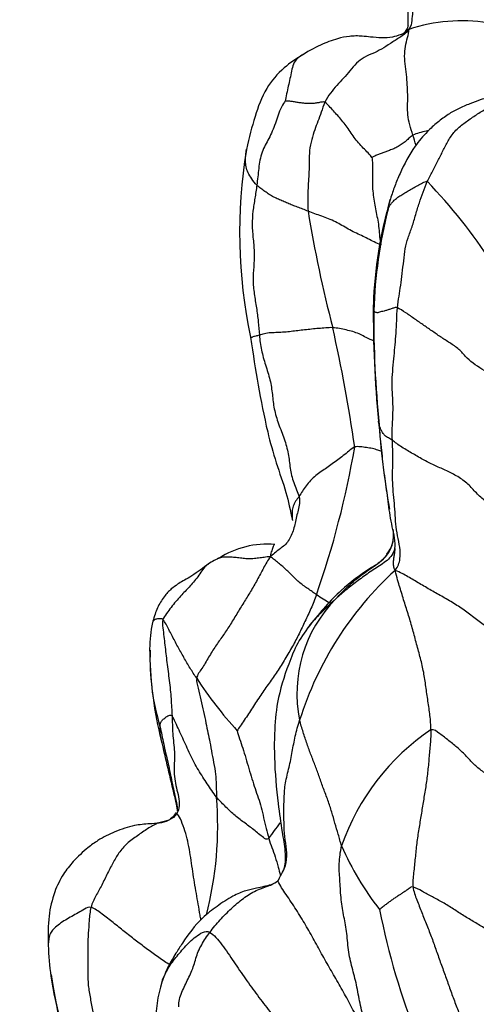
# Model space of a CAD drawing. Units: millimetres. Extents: x -347 to 1528, y 0 to 1574.
# Drawn here: x 912 to 935, y 1027 to 1077 of the extents above; entities that cross this region are included whole.
import ezdxf
from ezdxf import colors
from ezdxf.entities.mleader import LeaderData, LeaderLine
from ezdxf.math import Vec2, Vec3

# ---------------------------------------------------------------- set-up
doc = ezdxf.new("R2010")
doc.units = ezdxf.units.MM
doc.layers.add('DV5_Défaut', color=7, linetype='Continuous')
doc.layers.add('Défaut', color=7, linetype='Continuous')

# ---------------------------------------------------------------- blocks, each defined once
blk = doc.blocks.new('_DOT')
at = {"color": 0}
blk.add_line((0, 0), (-1, 0), dxfattribs=at)
at = {"color": 0, "const_width": 0.333}
blk.add_lwpolyline([(-0.1665, 0, 1), (0.1665, 0, 1)], format="xyb", close=True, dxfattribs=at)
blk = doc.blocks.new('SE4')
at = {"layer": 'DV5_Défaut', "color": 7, "linetype": 'Continuous'}
for centre, radius, start, end in [((934.196, 1068.008), 8.574, 81.3645, 108.1628), ((948.27, 1065.974), 25.239, 170.5603, 191.9916), ((913.287, 1049.964), 26.678, 32.939, 44.0858), ((950.335, 1061.744), 20.602, 163.2889, 178.2978), ((992.258, 1077.906), 66.682, 189.37677, 194.50353), ((953.622, 1061.315), 23.869, 165.8449, 178.1965), ((983.824, 1061.806), 54.084, 179.4175, 185.6072), ((982.88, 1061.707), 53.117, 179.6121, 185.7948), ((851.728, 1044.055), 77.885, 8.24684, 12.7212), ((977.872, 1060.171), 48.007, 184.2465, 189.667), ((883.71, 1062.995), 45.762, 340.6427, 350.2263), ((929.345, 1050.786), 1.418, 318.8708, 8.6155), ((924.441, 1045.765), 4.596, 85.4294, 122.3469), ((923.366, 1046.542), 3.401, 114.0425, 125.6832), ((942.358, 1036.408), 17.103, 132.3618, 162.5326), ((932.601, 1042.889), 6.694, 135.0629, 191.6196), ((925.085, 1045.043), 6.568, 167.8624, 179.333), ((937.617, 1045.203), 19.099, 180.2516, 193.3733), ((930.351, 1044.627), 11.815, 177.9281, 196.6953), ((937.41, 1054.337), 19.69, 212.8988, 222.6034), ((920.492, 1041.026), 1.473, 171.9288, 196.2467), ((939.121, 1031.429), 11.614, 123.9593, 160.86), ((904.079, 1036.232), 17.854, 345.5512, 4.664), ((919.594, 1037.056), 0.307, 306.0919, 308.2528), ((829.186, 1106.678), 118.887, 323.29264, 323.75643), ((941.45, 1041.029), 14.508, 203.5334, 218.2465), ((929.742, 1031.221), 5.302, 149.1916, 154.4411), ((924.057, 1034.528), 1.361, 294.1503, 311.4975), ((965.347, 1038.973), 35.964, 191.1006, 201.8469), ((928.985, 1030.824), 15.563, 182.0898, 187.8227), ((937.569, 1032.319), 24.248, 188.3505, 205.9396), ((940.512, 1032.97), 27.281, 188.9948, 208.9022), ((925.328, 1026.412), 6.507, 159.6855, 178.7655)]:
    blk.add_arc(centre, radius, start, end, dxfattribs=at)
for points in [[(932.442, 1080.677), (932.397, 1080.557), (932.308, 1080.32), (932.207, 1079.931), (932.151, 1079.504), (932.128, 1079.062), (932.074, 1078.632), (931.983, 1078.225), (931.862, 1077.838), (931.756, 1077.442), (931.703, 1077.022), (931.675, 1076.593), (931.632, 1076.307), (931.523, 1076.155)], [(931.523, 1076.155), (931.382, 1075.953), (931.067, 1075.751), (930.6, 1075.446), (930.146, 1075.153), (929.718, 1074.949), (929.276, 1074.767), (928.888, 1074.47), (928.571, 1074.08), (928.241, 1073.705), (927.915, 1073.35), (927.582, 1072.977), (927.382, 1072.666), (927.308, 1072.5)], [(931.727, 1070.855), (931.673, 1071.028), (931.558, 1071.375), (931.458, 1071.882), (931.457, 1072.339), (931.473, 1072.772), (931.451, 1073.247), (931.423, 1073.76), (931.346, 1074.291), (931.293, 1074.817), (931.344, 1075.312), (931.45, 1075.744), (931.533, 1076.02), (931.523, 1076.155)], [(931.333, 1076.046), (931.328, 1076.039), (931.324, 1076.033), (931.32, 1076.027)], [(932.449, 1068.524), (932.525, 1068.692), (932.712, 1069.034), (932.984, 1069.572), (933.232, 1070.065), (933.473, 1070.565), (933.816, 1071.061), (934.28, 1071.452), (934.783, 1071.796), (935.292, 1072.129), (935.83, 1072.394), (936.372, 1072.615), (936.729, 1072.738), (937.055, 1072.86)], [(925.319, 1072.567), (925.273, 1072.502), (925.115, 1072.269), (924.963, 1071.86), (924.83, 1071.445), (924.671, 1071.043), (924.499, 1070.682), (924.315, 1070.363), (924.15, 1070.005), (924.042, 1069.608), (923.99, 1069.187), (923.948, 1068.762), (923.91, 1068.484), (923.893, 1068.345)], [(927.308, 1072.5), (927.258, 1072.527), (927.134, 1072.508), (926.958, 1072.472), (926.781, 1072.442), (926.595, 1072.432), (926.405, 1072.438), (926.214, 1072.452), (926.02, 1072.479), (925.829, 1072.511), (925.641, 1072.544), (925.454, 1072.565), (925.337, 1072.563), (925.319, 1072.567)], [(927.308, 1072.5), (927.234, 1072.334), (927.133, 1071.987), (926.96, 1071.547), (926.798, 1071.129), (926.64, 1070.645), (926.527, 1070.087), (926.523, 1069.521), (926.516, 1069.007), (926.477, 1068.548), (926.461, 1068.096), (926.448, 1067.591), (926.448, 1067.224), (926.467, 1067.041)], [(929.672, 1069.739), (929.635, 1069.789), (929.484, 1069.969), (929.238, 1070.205), (928.996, 1070.457), (928.777, 1070.738), (928.58, 1071.037), (928.374, 1071.325), (928.165, 1071.596), (927.952, 1071.836), (927.742, 1072.064), (927.528, 1072.304), (927.388, 1072.456), (927.308, 1072.5)], [(931.727, 1070.855), (931.663, 1070.821), (931.555, 1070.719), (931.385, 1070.558), (931.189, 1070.414), (930.978, 1070.279), (930.767, 1070.17), (930.553, 1070.09), (930.357, 1070.022), (930.177, 1069.958), (929.996, 1069.884), (929.813, 1069.812), (929.694, 1069.746), (929.672, 1069.739)], [(929.672, 1069.739), (929.682, 1069.65), (929.699, 1069.384), (929.695, 1068.975), (929.687, 1068.566), (929.7, 1068.156), (929.75, 1067.743), (929.81, 1067.349), (929.881, 1066.974), (929.964, 1066.595), (930.024, 1066.186), (930.054, 1065.767), (930.087, 1065.494), (930.111, 1065.363)], [(923.893, 1068.345), (923.865, 1068.123), (923.805, 1067.687), (923.686, 1067.052), (923.647, 1066.363), (923.71, 1065.645), (923.785, 1064.928), (923.745, 1064.258), (923.689, 1063.596), (923.756, 1062.901), (923.881, 1062.199), (923.972, 1061.504), (924, 1061.053), (924.023, 1060.828)], [(926.467, 1067.041), (926.376, 1067.076), (926.198, 1067.15), (925.932, 1067.248), (925.682, 1067.34), (925.446, 1067.436), (925.215, 1067.541), (924.975, 1067.643), (924.748, 1067.744), (924.513, 1067.883), (924.306, 1068.032), (924.094, 1068.183), (923.952, 1068.284), (923.893, 1068.345)], [(930.477, 1067.153), (930.484, 1067.164), (930.526, 1067.266), (930.622, 1067.412), (930.751, 1067.556), (930.889, 1067.686), (931.06, 1067.804), (931.268, 1067.93), (931.49, 1068.06), (931.725, 1068.192), (931.965, 1068.323), (932.212, 1068.456), (932.378, 1068.552), (932.449, 1068.524)], [(930.945, 1062.203), (930.965, 1062.409), (931.032, 1062.795), (931.111, 1063.314), (931.195, 1063.923), (931.263, 1064.56), (931.331, 1065.178), (931.477, 1065.713), (931.691, 1066.253), (931.864, 1066.873), (932.046, 1067.471), (932.247, 1067.998), (932.369, 1068.346), (932.449, 1068.524)], [(930.111, 1065.363), (929.995, 1065.397), (929.778, 1065.499), (929.469, 1065.664), (929.148, 1065.819), (928.811, 1065.971), (928.483, 1066.148), (928.167, 1066.336), (927.841, 1066.515), (927.496, 1066.663), (927.149, 1066.791), (926.805, 1066.917), (926.579, 1066.999), (926.467, 1067.041)], [(930.945, 1062.203), (930.866, 1062.233), (930.76, 1062.19), (930.599, 1062.135), (930.438, 1062.082), (930.279, 1062.036), (930.155, 1062.009), (930.046, 1061.983), (929.964, 1061.951), (929.894, 1061.957), (929.835, 1061.991), (929.796, 1062.018), (929.773, 1062.043), (929.765, 1062.067)], [(930.697, 1055.555), (930.69, 1055.754), (930.683, 1056.152), (930.725, 1056.787), (930.733, 1057.396), (930.696, 1057.954), (930.678, 1058.538), (930.721, 1059.178), (930.784, 1059.805), (930.834, 1060.347), (930.888, 1060.919), (930.919, 1061.566), (930.924, 1061.996), (930.945, 1062.203)], [(935.697, 1058.8), (935.565, 1058.872), (935.316, 1059.061), (934.835, 1059.333), (934.437, 1059.67), (934.097, 1060.087), (933.635, 1060.412), (933.164, 1060.705), (932.725, 1061.011), (932.28, 1061.318), (931.827, 1061.635), (931.373, 1061.95), (931.07, 1062.154), (930.945, 1062.203)], [(927.701, 1061.206), (927.586, 1061.211), (927.35, 1061.191), (926.998, 1061.166), (926.645, 1061.133), (926.293, 1061.093), (925.949, 1061.053), (925.613, 1061.016), (925.278, 1060.977), (924.935, 1060.957), (924.587, 1060.955), (924.26, 1060.913), (924.094, 1060.849), (924.023, 1060.828)], [(924.023, 1060.828), (924.048, 1060.58), (924.111, 1060.085), (924.323, 1059.338), (924.58, 1058.586), (924.68, 1057.857), (924.745, 1057.139), (924.974, 1056.387), (925.284, 1055.635), (925.492, 1054.887), (925.555, 1054.164), (925.716, 1053.442), (925.948, 1052.962), (926.014, 1052.747)], [(930.817, 1050.134), (930.837, 1050.289), (930.828, 1050.674), (930.684, 1051.232), (930.578, 1051.795), (930.502, 1052.363), (930.429, 1052.932), (930.347, 1053.499), (930.271, 1054.067), (930.207, 1054.636), (930.148, 1055.206), (930.089, 1055.775), (930.052, 1056.156), (930.035, 1056.344)], [(930.697, 1055.555), (930.619, 1055.613), (930.551, 1055.651), (930.449, 1055.709), (930.351, 1055.768), (930.288, 1055.837), (930.234, 1055.909), (930.182, 1055.982), (930.141, 1056.057), (930.107, 1056.13), (930.08, 1056.202), (930.056, 1056.275), (930.041, 1056.323), (930.035, 1056.344)], [(930.834, 1049.045), (930.976, 1049.227), (931.12, 1049.618), (931.078, 1050.205), (930.948, 1050.781), (930.862, 1051.362), (930.833, 1051.959), (930.786, 1052.55), (930.725, 1053.132), (930.695, 1053.726), (930.719, 1054.348), (930.732, 1054.962), (930.703, 1055.356), (930.697, 1055.555)], [(936.438, 1051.918), (936.264, 1052.004), (935.916, 1052.199), (935.346, 1052.502), (934.899, 1052.918), (934.508, 1053.377), (933.975, 1053.755), (933.421, 1054.047), (932.861, 1054.271), (932.29, 1054.556), (931.733, 1054.887), (931.169, 1055.207), (930.821, 1055.462), (930.697, 1055.555)], [(928.808, 1055.227), (928.701, 1055.188), (928.514, 1055.013), (928.235, 1054.792), (927.958, 1054.587), (927.679, 1054.379), (927.405, 1054.185), (927.132, 1054.005), (926.857, 1053.806), (926.587, 1053.555), (926.353, 1053.281), (926.183, 1053.014), (926.074, 1052.831), (926.014, 1052.747)], [(926.014, 1052.747), (926.056, 1052.613), (926.038, 1052.393), (925.973, 1052.065), (925.888, 1051.741), (925.819, 1051.415), (925.744, 1051.098), (925.632, 1050.792), (925.481, 1050.516), (925.281, 1050.282), (925.064, 1050.13), (924.848, 1049.966), (924.698, 1049.834), (924.577, 1049.744)], [(930.817, 1050.134), (930.81, 1050.104), (930.732, 1049.883), (930.508, 1049.594), (930.208, 1049.374), (929.893, 1049.175), (929.582, 1048.968), (929.277, 1048.754), (928.978, 1048.534), (928.687, 1048.313), (928.401, 1048.09), (928.127, 1047.855), (927.95, 1047.696), (927.862, 1047.618)], [(930.817, 1050.134), (930.819, 1050.131), (930.815, 1050.066), (930.805, 1049.961), (930.789, 1049.861), (930.773, 1049.762), (930.755, 1049.663), (930.744, 1049.561), (930.734, 1049.46), (930.737, 1049.365), (930.748, 1049.274), (930.762, 1049.177), (930.78, 1049.116), (930.834, 1049.045)], [(924.577, 1049.744), (924.447, 1049.541), (924.226, 1049.168), (923.918, 1048.56), (923.583, 1047.984), (923.237, 1047.429), (922.886, 1046.861), (922.535, 1046.264), (922.184, 1045.751), (921.827, 1045.267), (921.478, 1044.688), (921.138, 1044.11), (920.906, 1043.81), (920.878, 1043.642)], [(926.885, 1047.827), (926.813, 1047.877), (926.674, 1047.981), (926.453, 1048.132), (926.223, 1048.285), (926.003, 1048.459), (925.802, 1048.657), (925.6, 1048.853), (925.394, 1049.045), (925.193, 1049.237), (924.99, 1049.414), (924.783, 1049.576), (924.646, 1049.674), (924.577, 1049.744)], [(932.633, 1041.062), (932.631, 1041.298), (932.586, 1041.766), (932.483, 1042.492), (932.375, 1043.227), (932.277, 1043.934), (932.11, 1044.634), (931.91, 1045.352), (931.722, 1046.074), (931.513, 1046.784), (931.287, 1047.485), (931.074, 1048.198), (930.923, 1048.671), (930.834, 1049.045)], [(937.306, 1045.004), (937.1, 1045.102), (936.677, 1045.292), (936.091, 1045.691), (935.545, 1046.131), (934.968, 1046.533), (934.446, 1046.949), (933.868, 1047.345), (933.243, 1047.703), (932.639, 1048.044), (932.059, 1048.38), (931.469, 1048.735), (931.099, 1048.938), (930.834, 1049.045)], [(926.885, 1047.827), (926.808, 1047.59), (926.618, 1047.125), (926.304, 1046.481), (926.024, 1045.867), (925.693, 1045.246), (925.309, 1044.6), (924.922, 1043.963), (924.512, 1043.397), (924.088, 1042.804), (923.685, 1042.161), (923.267, 1041.534), (922.978, 1041.128), (922.917, 1041.009)], [(919.184, 1046.575), (919.149, 1046.444), (919.18, 1046.163), (919.231, 1045.73), (919.283, 1045.298), (919.333, 1044.869), (919.384, 1044.436), (919.442, 1043.984), (919.504, 1043.523), (919.559, 1043.062), (919.592, 1042.606), (919.617, 1042.174), (919.637, 1041.893), (919.644, 1041.749)], [(920.878, 1043.642), (920.82, 1043.724), (920.709, 1043.892), (920.547, 1044.149), (920.388, 1044.412), (920.233, 1044.684), (920.081, 1044.962), (919.924, 1045.231), (919.778, 1045.51), (919.632, 1045.794), (919.487, 1046.076), (919.34, 1046.348), (919.241, 1046.519), (919.184, 1046.575)], [(920.878, 1043.642), (920.852, 1043.495), (920.958, 1043.145), (921.074, 1042.553), (921.238, 1041.967), (921.345, 1041.372), (921.443, 1040.906), (921.547, 1040.451), (921.631, 1039.86), (921.766, 1039.264), (921.846, 1038.671), (921.86, 1038.202), (921.87, 1037.869), (921.874, 1037.683)], [(919.033, 1041.233), (919.036, 1041.251), (919.043, 1041.288), (919.053, 1041.344), (919.066, 1041.399), (919.096, 1041.459), (919.141, 1041.522), (919.199, 1041.584), (919.273, 1041.641), (919.348, 1041.697), (919.429, 1041.753), (919.533, 1041.785), (919.609, 1041.796), (919.644, 1041.749)], [(919.644, 1041.749), (919.651, 1041.607), (919.657, 1041.317), (919.67, 1040.864), (919.719, 1040.405), (919.772, 1039.945), (919.764, 1039.5), (919.732, 1039.059), (919.773, 1038.601), (919.857, 1038.148), (919.976, 1037.697), (920.027, 1037.246), (919.953, 1036.978), (919.884, 1036.868)], [(921.874, 1037.683), (921.788, 1037.792), (921.635, 1038.019), (921.407, 1038.346), (921.186, 1038.685), (920.96, 1039.037), (920.742, 1039.416), (920.548, 1039.822), (920.362, 1040.231), (920.178, 1040.633), (919.992, 1041.034), (919.813, 1041.423), (919.702, 1041.675), (919.644, 1041.749)], [(928.149, 1035.237), (928.084, 1035.428), (927.986, 1035.831), (927.812, 1036.373), (927.658, 1036.93), (927.472, 1037.524), (927.233, 1038.11), (927.033, 1038.69), (926.84, 1039.24), (926.62, 1039.776), (926.414, 1040.344), (926.221, 1040.94), (926.089, 1041.336), (926.044, 1041.541)], [(937.65, 1037.509), (937.479, 1037.598), (937.149, 1037.782), (936.669, 1038.038), (936.187, 1038.32), (935.709, 1038.655), (935.203, 1038.97), (934.766, 1039.328), (934.417, 1039.745), (933.997, 1040.133), (933.534, 1040.507), (933.07, 1040.864), (932.779, 1041.084), (932.633, 1041.062)], [(922.917, 1041.009), (922.923, 1040.907), (923.029, 1040.595), (923.192, 1040.141), (923.341, 1039.64), (923.495, 1039.112), (923.651, 1038.593), (923.804, 1038.112), (923.97, 1037.66), (924.122, 1037.173), (924.235, 1036.64), (924.364, 1036.109), (924.449, 1035.776), (924.497, 1035.616)], [(932.633, 1041.062), (932.635, 1040.827), (932.594, 1040.354), (932.533, 1039.643), (932.469, 1038.919), (932.369, 1038.2), (932.252, 1037.497), (932.14, 1036.797), (932.022, 1036.089), (931.911, 1035.364), (931.839, 1034.627), (931.766, 1033.891), (931.703, 1033.408), (931.732, 1033.176)], [(924.497, 1035.616), (924.383, 1035.53), (924.224, 1035.653), (923.986, 1035.841), (923.749, 1036.04), (923.501, 1036.233), (923.242, 1036.418), (922.988, 1036.609), (922.741, 1036.806), (922.51, 1037.019), (922.288, 1037.242), (922.074, 1037.46), (921.934, 1037.606), (921.874, 1037.683)], [(919.884, 1036.868), (919.786, 1036.71), (919.508, 1036.477), (918.976, 1036.432), (918.48, 1036.149), (917.976, 1035.794), (917.428, 1035.422), (916.998, 1034.952), (916.713, 1034.452), (916.41, 1033.885), (916.116, 1033.259), (915.82, 1032.739), (915.633, 1032.366), (915.577, 1032.158)], [(929.592, 1025.504), (929.476, 1025.878), (929.308, 1026.461), (929.053, 1027.34), (928.915, 1028.286), (928.667, 1029.133), (928.474, 1030.012), (928.412, 1030.98), (928.243, 1031.78), (928.106, 1032.642), (928.062, 1033.578), (927.999, 1034.323), (928.082, 1034.935), (928.149, 1035.237)], [(931.732, 1033.176), (931.646, 1033.194), (931.544, 1033.106), (931.388, 1032.991), (931.24, 1032.901), (931.099, 1032.808), (930.959, 1032.716), (930.814, 1032.621), (930.661, 1032.518), (930.502, 1032.402), (930.341, 1032.277), (930.181, 1032.147), (930.074, 1032.061), (930.056, 1032.048)], [(937.434, 1030.008), (937.26, 1030.117), (936.895, 1030.322), (936.344, 1030.543), (935.862, 1030.802), (935.353, 1031.089), (934.82, 1031.418), (934.284, 1031.733), (933.755, 1032.067), (933.233, 1032.414), (932.692, 1032.678), (932.205, 1032.957), (931.868, 1033.147), (931.732, 1033.176)], [(931.732, 1033.176), (931.759, 1032.956), (931.927, 1032.531), (932.165, 1031.901), (932.42, 1031.267), (932.68, 1030.625), (932.899, 1029.987), (933.127, 1029.339), (933.371, 1028.683), (933.595, 1028.04), (933.835, 1027.391), (934.085, 1026.738), (934.239, 1026.308), (934.323, 1026.094)], [(915.577, 1032.158), (915.52, 1031.945), (915.479, 1031.488), (915.441, 1030.86), (915.409, 1030.233), (915.424, 1029.545), (915.422, 1028.877), (915.423, 1028.252), (915.541, 1027.592), (915.673, 1026.918), (915.773, 1026.267), (915.866, 1025.658), (915.937, 1025.222), (915.985, 1025.004)], [(919.982, 1027.179), (919.973, 1027.304), (919.994, 1027.552), (920.131, 1027.903), (920.29, 1028.242), (920.448, 1028.578), (920.609, 1028.916), (920.748, 1029.255), (920.841, 1029.603), (920.949, 1029.955), (921.125, 1030.289), (921.323, 1030.607), (921.466, 1030.808), (921.539, 1030.906)], [(921.539, 1030.906), (921.74, 1030.783), (922.152, 1030.31), (922.74, 1029.427), (923.324, 1028.573), (923.924, 1027.748), (924.546, 1026.939), (925.16, 1026.099), (925.786, 1025.273), (926.406, 1024.469), (927.012, 1023.682), (927.614, 1022.885), (928.014, 1022.337), (928.25, 1022.005)]]:
    blk.add_open_spline(points, degree=3, dxfattribs=at)
for points, knots in [([(931.49, 1076.327), (931.487, 1076.417), (931.481, 1076.601), (931.479, 1076.878), (931.503, 1077.15), (931.511, 1077.332), (931.517, 1077.42)], [0, 0, 0, 0, 0.24848, 0.504713, 0.760946, 1, 1, 1, 1]), ([(931.121, 1075.894), (931.149, 1075.908), (931.286, 1075.98), (931.401, 1076.064), (931.523, 1076.155)], [0, 0, 0, 0, 0.198097, 1, 1, 1, 1]), ([(931.492, 1076.355), (931.491, 1076.356), (931.486, 1076.346), (931.476, 1076.275), (931.417, 1076.171), (931.374, 1076.103), (931.347, 1076.066), (931.333, 1076.047)], [0, 0, 0, 0, 0.174547, 0.615618, 0.829813, 0.922826, 1, 1, 1, 1]), ([(931.333, 1076.046), (931.346, 1076.064), (931.379, 1076.101), (931.454, 1076.154), (931.507, 1076.199), (931.523, 1076.155)], [0, 0, 0, 0, 0.296213, 0.648107, 1, 1, 1, 1]), ([(931.132, 1075.899), (930.976, 1075.842), (930.516, 1075.675), (929.82, 1075.745), (929.217, 1075.814), (928.862, 1075.828), (928.445, 1075.806), (927.847, 1075.675), (926.989, 1075.353), (926.434, 1075.028), (926.065, 1074.805)], [0, 0, 0, 0, 0.08598, 0.293721, 0.371524, 0.432204, 0.493576, 0.607178, 0.777952, 1, 1, 1, 1]), ([(926.251, 1074.905), (925.876, 1074.678), (925.208, 1074.253), (924.272, 1073.174), (923.765, 1071.716), (923.513, 1070.751), (923.376, 1070.142)], [0, 0, 0, 0, 0.204602, 0.435685, 0.702131, 1, 1, 1, 1]), ([(926.155, 1074.856), (926.066, 1074.809), (925.894, 1074.697), (925.727, 1074.426), (925.635, 1074.069), (925.561, 1073.684), (925.475, 1073.316), (925.39, 1072.932), (925.34, 1072.657), (925.319, 1072.567)], [0, 0, 0, 0, 0.136137, 0.280114, 0.424091, 0.568068, 0.712046, 0.856023, 1, 1, 1, 1]), ([(935.827, 1072.864), (935.561, 1072.777), (935.172, 1072.648), (934.559, 1072.415), (934.014, 1072.199), (933.466, 1071.886), (932.944, 1071.496), (932.379, 1070.981), (931.675, 1070.146), (931.188, 1069.189), (930.804, 1068.296), (930.673, 1067.89), (930.598, 1067.652)], [0, 0, 0, 0, 0.095624, 0.16707, 0.248257, 0.324495, 0.409604, 0.497488, 0.619388, 0.821881, 0.911779, 1, 1, 1, 1]), ([(932.506, 1071.081), (932.469, 1071.073), (932.313, 1071.036), (932.04, 1070.968), (931.824, 1070.906), (931.727, 1070.855)], [0, 0, 0, 0, 0.1311183, 0.5655591, 1, 1, 1, 1]), ([(931.883, 1070.336), (931.883, 1070.337), (931.833, 1070.509), (931.781, 1070.682), (931.727, 1070.855)], [0, 0, 0, 0, 0.003186, 1, 1, 1, 1]), ([(923.893, 1068.345), (923.798, 1068.443), (923.632, 1068.666), (923.442, 1068.976), (923.347, 1069.272), (923.321, 1069.559), (923.335, 1069.811), (923.353, 1069.976), (923.363, 1070.046)], [0, 0, 0, 0, 0.174546, 0.349093, 0.523639, 0.698185, 0.872731, 1, 1, 1, 1]), ([(923.363, 1070.046), (923.366, 1070.073), (923.371, 1070.106), (923.376, 1070.14), (923.377, 1070.147)], [0, 0, 0, 0, 0.7891192, 1, 1, 1, 1]), ([(930.477, 1067.153), (930.481, 1067.18), (930.512, 1067.364), (930.564, 1067.551), (930.596, 1067.647), (930.599, 1067.654)], [0, 0, 0, 0, 0.478761, 0.957521, 1, 1, 1, 1]), ([(929.765, 1062.067), (929.755, 1062.092), (929.744, 1062.166), (929.741, 1062.27), (929.741, 1062.333), (929.742, 1062.356)], [0, 0, 0, 0, 0.386712, 0.773424, 1, 1, 1, 1]), ([(924.023, 1060.828), (923.95, 1060.807), (923.832, 1060.786), (923.734, 1060.757), (923.671, 1060.729), (923.625, 1060.714), (923.595, 1060.722), (923.585, 1060.726), (923.583, 1060.728)], [0, 0, 0, 0, 0.176403, 0.352806, 0.529209, 0.705611, 0.882014, 1, 1, 1, 1]), ([(929.768, 1060.544), (929.706, 1060.564), (929.543, 1060.628), (929.305, 1060.754), (929.027, 1060.896), (928.717, 1061.012), (928.375, 1061.094), (928.039, 1061.158), (927.815, 1061.201), (927.701, 1061.206)], [0, 0, 0, 0, 0.088209, 0.240174, 0.392139, 0.544105, 0.69607, 0.848035, 1, 1, 1, 1]), ([(923.582, 1060.729), (923.711, 1059.847), (923.937, 1058.371), (924.357, 1056.237), (924.842, 1054.438), (925.39, 1052.962), (925.573, 1052.061), (925.682, 1051.547)], [0, 0, 0, 0, 0.256662, 0.510369, 0.678024, 0.844399, 1, 1, 1, 1]), ([(930.035, 1056.344), (930.029, 1056.365), (930.018, 1056.405), (930.005, 1056.463), (930, 1056.502), (929.998, 1056.522)], [0, 0, 0, 0, 0.337159, 0.674318, 1, 1, 1, 1]), ([(930.164, 1055), (930.096, 1055.024), (929.943, 1055.077), (929.698, 1055.152), (929.398, 1055.201), (929.092, 1055.236), (928.894, 1055.258), (928.808, 1055.227)], [0, 0, 0, 0, 0.164939, 0.373704, 0.582469, 0.791235, 1, 1, 1, 1]), ([(926.014, 1052.747), (925.954, 1052.663), (925.832, 1052.507), (925.711, 1052.261), (925.659, 1052), (925.659, 1051.764), (925.672, 1051.626), (925.679, 1051.566)], [0, 0, 0, 0, 0.208545, 0.417091, 0.625636, 0.834181, 1, 1, 1, 1]), ([(927.862, 1047.618), (928.083, 1047.858), (928.544, 1048.334), (929.307, 1048.964), (930.18, 1049.485), (930.764, 1050.219), (930.764, 1050.829), (930.738, 1051.111)], [0, 0, 0, 0, 0.205692, 0.411384, 0.617076, 0.822768, 1, 1, 1, 1]), ([(924.795, 1050.346), (924.793, 1050.345), (924.765, 1050.336), (924.726, 1050.253), (924.64, 1050.04), (924.584, 1049.862), (924.577, 1049.744)], [0, 0, 0, 0, 0.029914, 0.353276, 0.676638, 1, 1, 1, 1]), ([(924.577, 1049.744), (924.454, 1049.723), (924.266, 1049.698), (923.985, 1049.657), (923.702, 1049.622), (923.419, 1049.617), (923.14, 1049.655), (922.861, 1049.684), (922.585, 1049.705), (922.316, 1049.719), (922.116, 1049.689), (922.008, 1049.657), (921.979, 1049.647)], [0, 0, 0, 0, 0.1067143, 0.2134286, 0.3201429, 0.4268573, 0.5335716, 0.6402859, 0.7470002, 0.8537145, 0.9604288, 1, 1, 1, 1]), ([(930.413, 1049.853), (930.364, 1049.777), (930.19, 1049.506), (929.299, 1048.987), (927.949, 1047.979), (927.099, 1046.972), (926.559, 1046.31)], [0, 0, 0, 0, 0.046729, 0.191317, 0.552958, 1, 1, 1, 1]), ([(921.383, 1049.304), (921.079, 1049.077), (920.731, 1048.812), (920.194, 1048.518), (919.9, 1048.336), (919.576, 1048.11), (919.213, 1047.711), (918.874, 1047.15), (918.755, 1046.743), (918.686, 1046.491)], [0, 0, 0, 0, 0.253389, 0.347378, 0.432441, 0.538482, 0.669566, 0.82778, 1, 1, 1, 1]), ([(921.467, 1049.362), (921.427, 1049.337), (921.296, 1049.244), (921.128, 1049.022), (920.939, 1048.726), (920.713, 1048.444), (920.492, 1048.2), (920.301, 1048), (920.074, 1047.764), (919.83, 1047.492), (919.593, 1047.188), (919.368, 1046.883), (919.213, 1046.682), (919.184, 1046.575)], [0, 0, 0, 0, 0.039043, 0.135139, 0.231235, 0.32733, 0.423426, 0.519522, 0.615617, 0.711713, 0.807809, 0.903904, 1, 1, 1, 1]), ([(927.862, 1047.618), (927.741, 1047.51), (927.506, 1047.3), (927.172, 1046.973), (926.854, 1046.647), (926.618, 1046.389), (926.494, 1046.227), (926.456, 1046.174)], [0, 0, 0, 0, 0.224096, 0.448192, 0.672289, 0.896385, 1, 1, 1, 1]), ([(927.541, 1047.397), (927.436, 1047.462), (927.211, 1047.604), (926.997, 1047.749), (926.885, 1047.827)], [0, 0, 0, 0, 0.461886, 1, 1, 1, 1]), ([(919.184, 1046.575), (919.148, 1046.61), (919.061, 1046.622), (918.962, 1046.617), (918.867, 1046.609), (918.789, 1046.592), (918.742, 1046.557), (918.709, 1046.525), (918.692, 1046.502), (918.687, 1046.492)], [0, 0, 0, 0, 0.148588, 0.297177, 0.445765, 0.594353, 0.742942, 0.89153, 1, 1, 1, 1]), ([(918.687, 1046.492), (918.685, 1046.488), (918.676, 1046.471), (918.67, 1046.448), (918.665, 1046.428), (918.664, 1046.423)], [0, 0, 0, 0, 0.169957, 0.799439, 1, 1, 1, 1]), ([(926.634, 1046.4), (926.366, 1046.047), (925.926, 1045.461), (925.377, 1044.076), (924.896, 1042.571), (924.772, 1040.985), (924.766, 1039.302), (924.922, 1037.633), (925.135, 1036.062), (925.312, 1035.11), (925.33, 1034.524), (925.286, 1034.16), (925.218, 1034.007), (925.177, 1033.917)], [0, 0, 0, 0, 0.09276, 0.180768, 0.3332, 0.454811, 0.547058, 0.723904, 0.836604, 0.914798, 0.957958, 0.97893, 1, 1, 1, 1]), ([(919.033, 1041.233), (919.067, 1041.085), (919.133, 1040.789), (919.222, 1040.342), (919.32, 1039.897), (919.431, 1039.452), (919.524, 1038.998), (919.611, 1038.544), (919.713, 1038.093), (919.816, 1037.639), (919.897, 1037.267), (919.898, 1037.048), (919.894, 1036.985)], [0, 0, 0, 0, 0.106246, 0.212492, 0.318739, 0.424985, 0.531231, 0.637477, 0.743724, 0.84997, 0.956216, 1, 1, 1, 1]), ([(925.179, 1033.92), (925.246, 1034.035), (925.389, 1034.322), (925.414, 1034.889), (925.316, 1035.529), (925.257, 1036.206), (925.25, 1036.935), (925.262, 1037.656), (925.307, 1038.38), (925.523, 1039.177), (925.675, 1039.966), (925.813, 1040.72), (925.961, 1041.272), (926.044, 1041.541)], [0, 0, 0, 0, 0.052629, 0.147366, 0.242103, 0.33684, 0.431577, 0.526314, 0.621051, 0.715789, 0.810526, 0.905263, 1, 1, 1, 1]), ([(919.035, 1040.785), (919.293, 1039.72), (919.536, 1038.679), (919.832, 1037.414), (919.879, 1037.168), (919.896, 1037.075), (919.895, 1037.027), (919.894, 1036.99)], [0, 0, 0, 0, 0.731607, 0.895486, 0.917126, 0.940237, 1, 1, 1, 1]), ([(919.706, 1036.698), (919.613, 1036.624), (919.296, 1036.374), (918.574, 1036.353), (917.692, 1036.278), (916.798, 1035.97), (916.006, 1035.582), (915.31, 1035.077), (914.725, 1034.52), (914.135, 1033.787), (913.695, 1032.873), (913.412, 1031.634), (913.418, 1030.795), (913.432, 1030.256)], [0, 0, 0, 0, 0.033971, 0.132311, 0.210945, 0.312936, 0.405413, 0.46603, 0.565524, 0.642667, 0.739517, 0.858789, 1, 1, 1, 1]), ([(919.775, 1036.808), (919.767, 1036.795), (919.749, 1036.766), (919.721, 1036.72), (919.699, 1036.687), (919.689, 1036.671)], [0, 0, 0, 0, 0.26325, 0.637477, 1, 1, 1, 1]), ([(919.884, 1036.868), (919.855, 1036.897), (919.82, 1036.872), (919.792, 1036.835), (919.778, 1036.813), (919.775, 1036.808)], [0, 0, 0, 0, 0.4354353, 0.8708706, 1, 1, 1, 1]), ([(921.094, 1031.539), (921.076, 1031.613), (921.027, 1031.88), (920.959, 1032.321), (920.861, 1032.856), (920.766, 1033.395), (920.682, 1033.952), (920.601, 1034.514), (920.517, 1035.069), (920.404, 1035.602), (920.26, 1036.121), (920.059, 1036.619), (919.932, 1036.821), (919.884, 1036.868)], [0, 0, 0, 0, 0.038522, 0.13467, 0.230818, 0.326966, 0.423113, 0.519261, 0.615409, 0.711557, 0.807704, 0.903852, 1, 1, 1, 1]), ([(924.497, 1035.616), (924.545, 1035.457), (924.654, 1035.15), (924.82, 1034.689), (924.957, 1034.215), (925.043, 1033.901), (925.082, 1033.76)], [0, 0, 0, 0, 0.262702, 0.525405, 0.788107, 1, 1, 1, 1]), ([(924.615, 1033.287), (924.35, 1033.223), (923.967, 1033.123), (923.405, 1033.016), (923.011, 1032.877), (922.519, 1032.638), (921.905, 1032.221), (920.969, 1031.505), (920.332, 1030.633), (919.812, 1029.825), (919.429, 1029.183), (919.251, 1028.728), (919.139, 1028.443)], [0, 0, 0, 0, 0.098874, 0.171314, 0.21614, 0.264707, 0.387965, 0.508005, 0.716776, 0.795488, 0.891843, 1, 1, 1, 1]), ([(921.539, 1030.906), (921.62, 1031.015), (921.788, 1031.225), (922.05, 1031.534), (922.329, 1031.823), (922.616, 1032.1), (922.913, 1032.364), (923.217, 1032.611), (923.533, 1032.824), (923.861, 1033.005), (924.208, 1033.136), (924.463, 1033.223), (924.602, 1033.281), (924.619, 1033.288)], [0, 0, 0, 0, 0.098713, 0.197426, 0.296139, 0.394853, 0.493566, 0.592279, 0.690992, 0.789705, 0.888418, 0.987132, 1, 1, 1, 1]), ([(929.592, 1025.504), (929.38, 1025.817), (929.098, 1026.346), (928.664, 1027.125), (928.248, 1027.917), (927.802, 1028.685), (927.359, 1029.444), (926.937, 1030.22), (926.509, 1030.991), (926.052, 1031.759), (925.566, 1032.518), (925.099, 1033.182), (924.967, 1033.444), (924.958, 1033.516)], [0, 0, 0, 0, 0.094015, 0.1880299, 0.2820449, 0.3760599, 0.4700748, 0.5640898, 0.6581048, 0.7521197, 0.8461347, 0.9401497, 1, 1, 1, 1]), ([(915.577, 1032.158), (915.464, 1032.19), (915.248, 1032.068), (914.931, 1031.882), (914.615, 1031.708), (914.296, 1031.527), (913.99, 1031.324), (913.723, 1031.119), (913.558, 1030.923), (913.473, 1030.675), (913.442, 1030.442), (913.434, 1030.304), (913.432, 1030.254)], [0, 0, 0, 0, 0.104581, 0.209162, 0.313742, 0.418323, 0.522904, 0.627485, 0.732066, 0.836647, 0.941227, 1, 1, 1, 1]), ([(919.506, 1029.287), (919.497, 1029.293), (919.294, 1029.428), (918.906, 1029.693), (918.346, 1030.098), (917.794, 1030.515), (917.245, 1030.949), (916.69, 1031.394), (916.131, 1031.825), (915.758, 1032.106), (915.577, 1032.158)], [0, 0, 0, 0, 0.006969, 0.148831, 0.290692, 0.432554, 0.574415, 0.716277, 0.858138, 1, 1, 1, 1]), ([(919.224, 1028.668), (919.266, 1028.762), (919.368, 1028.963), (919.549, 1029.263), (919.77, 1029.569), (920.014, 1029.863), (920.266, 1030.154), (920.531, 1030.434), (920.833, 1030.687), (921.173, 1030.929), (921.414, 1030.983), (921.539, 1030.906)], [0, 0, 0, 0, 0.094137, 0.207369, 0.320602, 0.433835, 0.547068, 0.660301, 0.773534, 0.886767, 1, 1, 1, 1]), ([(919.145, 1028.459), (919.161, 1028.51), (919.187, 1028.58), (919.216, 1028.649), (919.224, 1028.668)], [0, 0, 0, 0, 0.720797, 1, 1, 1, 1])]:
    blk.add_open_spline(points, degree=3, knots=knots, dxfattribs=at)

msp = doc.modelspace()

# ---------------------------------------------------------------- block references
at = {"layer": 'Défaut'}
msp.add_blockref('SE4', (0, 0), dxfattribs=at)

# ---------------------------------------------------------------- leaders
at = {"layer": 'Défaut', "color": 7, "linetype": 'Continuous'}
ml = msp.add_multileader_mtext('Standard', dxfattribs=at)
ml.set_content('{\\pxsm0.9;\\fSolid Edge ISO|b1||i0||c0|p34;\\W1.;15/11/2018\\P}', color=256)
ml.set_leader_properties()
ml.set_arrow_properties(name='DOT')
ml.build(insert=Vec2(0, 0))
ml.multileader.update_dxf_attribs({"leader_type": 0, "dogleg_length": 0, "arrow_head_size": 12})
ctx = ml.context
ctx.base_point, ctx.char_height, ctx.arrow_head_size, ctx.landing_gap_size = Vec3(1115.907, 1562.819), 12, 12, 4.2
notes = []
notes.append((ctx, [(0, (0, 0, 0), (0, 0), (1, 0), 1, [])]))
ctx.mtext.insert = Vec3(1117.907, 1568.94)
for ctx, leaders in notes:
    for number, flags, end, landing, length, lines in leaders:
        leader = LeaderData()
        leader.index, (leader.has_last_leader_line, leader.has_dogleg_vector, leader.attachment_direction) = number, flags
        leader.last_leader_point, leader.dogleg_vector, leader.dogleg_length = Vec3(end), Vec3(landing), length
        for number, points, colour, breaks in lines:
            line = LeaderLine()
            line.index, line.vertices, line.color, line.breaks = number, Vec3.list(points), colors.encode_raw_color(colour), breaks
            leader.lines.append(line)
        ctx.leaders.append(leader)

doc.saveas('drawing.dxf')
